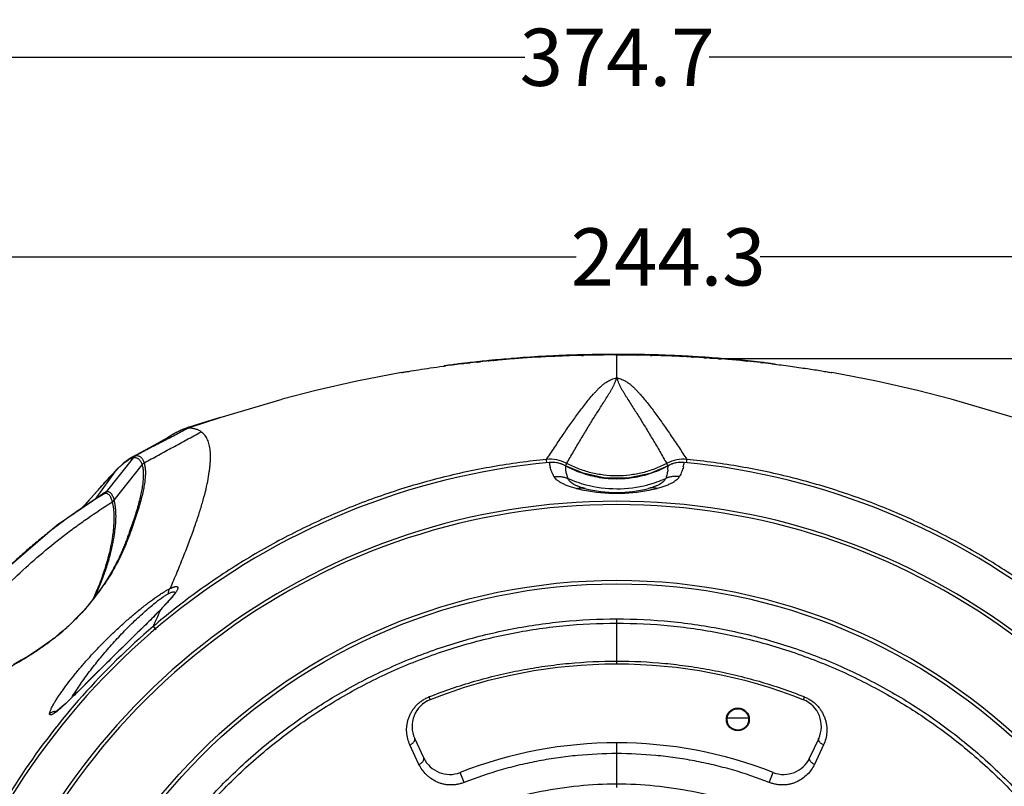
# Model space of a CAD drawing. Units: inches. Extents: x -251 to 957, y -88 to 1360.
# Drawn here: x -91 to 47, y 1250 to 1358 of the extents above; entities that cross this region are included whole.
import ezdxf

# ---------------------------------------------------------------- set-up
doc = ezdxf.new("R2010")
doc.units = ezdxf.units.IN
doc.header["$LTSCALE"] = 0.64311
doc.header["$MEASUREMENT"] = 0
doc.header["$PDMODE"] = 3
doc.header["$PDSIZE"] = 0.3125
doc.layers.get('0').update_dxf_attribs({"linetype": 'CONTINUOUS'})
doc.layers.get('Defpoints').update_dxf_attribs({"linetype": 'CONTINUOUS'})
doc.layers.add('02___PRT_ALL_AXES', color=7, linetype='CONTINUOUS')
doc.layers.add('06___PRT_ALL_SURFS', color=7, linetype='CONTINUOUS')
doc.styles.get("Standard").update_dxf_attribs({"font": 'txt', "width": 0.8})
doc.dimstyles.get("Standard").update_dxf_attribs({"dimtxt": 0.12, "dimasz": 0.135, "dimexe": 0.18, "dimexo": 0.0625, "dimgap": 0.09, "dimtad": 0, "dimtih": 1, "dimtoh": 1, "dimdsep": 46, "dimtxsty": 'Standard', "dimcen": 0.09, "dimadec": 0, "dimazin": 0, "dimtol": 1, "dimtp": 0.01, "dimtm": 0.01, "dimtfac": 1, "dimtofl": 0, "dimtmove": 0, "dimatfit": 3, "dimfxl": 1, "dimtolj": 1, "dimarcsym": 0})

# ---------------------------------------------------------------- blocks, each defined once
blk = doc.blocks.new('*D0')
at = {"color": 0, "lineweight": -2, "transparency": 16777216}
for p, q in [((-130.37, 1234.57), (-130.37, 1324.65)), ((-120.37, 1324.44), (-12.89, 1324.44)), ((103.97, 1324.44), (12.89, 1324.44)), ((113.97, 1235.49), (113.97, 1324.65))]:
    blk.add_line(p, q, dxfattribs=at)
at = {"color": 0, "transparency": 16777216}
for points in [[(-120.37, 1326.11), (-120.37, 1322.78), (-130.37, 1324.44)], [(103.97, 1326.11), (103.97, 1322.78), (113.97, 1324.44)]]:
    blk.add_solid(points, dxfattribs=at)
at = {"layer": 'Defpoints', "color": 0, "transparency": 16777216}
for p in [(113.97, 1324.44), (-130.37, 1234.5), (113.97, 1235.42)]:
    blk.add_point(p, dxfattribs=at)
at = {"color": 0, "transparency": 16777216, "insert": (0, 1324.44), "char_height": 8, "attachment_point": 5}
blk.add_mtext('\\A1;244.3', dxfattribs=at)
blk = doc.blocks.new('*D1')
at = {"color": 0, "lineweight": -2, "transparency": 16777216}
for p, q in [((-194.5, 1080.99), (-194.5, 1352.56)), ((-184.5, 1352.35), (-20.04, 1352.35)), ((170.2, 1352.35), (5.74, 1352.35)), ((180.2, 1079.86), (180.2, 1352.56))]:
    blk.add_line(p, q, dxfattribs=at)
at = {"color": 0, "transparency": 16777216}
for points in [[(-184.5, 1354.02), (-184.5, 1350.69), (-194.5, 1352.35)], [(170.2, 1354.02), (170.2, 1350.69), (180.2, 1352.35)]]:
    blk.add_solid(points, dxfattribs=at)
at = {"layer": 'Defpoints', "color": 0, "transparency": 16777216}
for p in [(180.2, 1352.35), (-194.5, 1080.92), (180.2, 1079.79)]:
    blk.add_point(p, dxfattribs=at)
at = {"color": 0, "transparency": 16777216, "insert": (-7.15, 1352.35), "char_height": 8, "attachment_point": 5}
blk.add_mtext('\\A1;374.7', dxfattribs=at)
blk = doc.blocks.new('*D2')
at = {"color": 0, "lineweight": -2, "transparency": 16777216}
for p, q in [((6.97, 1310.22), (210.07, 1310.22)), ((209.86, 1300.22), (209.86, 1200.3)), ((209.86, 1092.19), (209.86, 1192.12)), ((-6.22, 1082.19), (210.07, 1082.19))]:
    blk.add_line(p, q, dxfattribs=at)
at = {"color": 0, "transparency": 16777216}
for points in [[(208.19, 1300.22), (211.53, 1300.22), (209.86, 1310.22)], [(208.19, 1092.19), (211.53, 1092.19), (209.86, 1082.19)]]:
    blk.add_solid(points, dxfattribs=at)
at = {"layer": 'Defpoints', "color": 0, "transparency": 16777216}
for p in [(6.89, 1310.22), (-6.3, 1082.19), (209.86, 1082.19)]:
    blk.add_point(p, dxfattribs=at)
at = {"color": 0, "transparency": 16777216, "insert": (209.86, 1196.21), "char_height": 8, "attachment_point": 5}
blk.add_mtext('\\A1;228.0', dxfattribs=at)

msp = doc.modelspace()

# ---------------------------------------------------------------- linework, layer by layer
at = {"color": 7, "linetype": 'Continuous'}
for p, q in [((-12.11, 1310.67), (-12.01, 1310.67)), ((-11.86, 1310.75), (-12.01, 1310.75)), ((-12.01, 1310.67), (-11.87, 1310.67)), ((-7.8, 1310.81), (-8.1, 1310.81)), ((-7.5, 1310.81), (-7.8, 1310.81)), ((-7.2, 1310.81), (-7.5, 1310.81)), ((-7.35, 1310.73), (-7.2, 1310.73)), ((-7.2, 1310.81), (-7.2, 1310.81)), ((-7.2, 1310.81), (-7.2, 1310.81)), ((-7.2, 1307.57), (-7.2, 1310.73)), ((-6.66, 1310.73), (-6.39, 1310.72)), ((-4.23, 1310.7), (-4.19, 1310.7)), ((-2.48, 1310.67), (-2.29, 1310.67)), ((1.89, 1310.52), (1.94, 1310.52)), ((3.18, 1310.46), (3.43, 1310.44)), ((3.44, 1310.51), (3.19, 1310.53)), ((3.43, 1310.44), (3.47, 1310.44)), ((3.47, 1310.44), (3.54, 1310.44)), ((5.12, 1310.41), (4.99, 1310.42)), ((4.99, 1310.35), (5.04, 1310.35)), ((5.04, 1310.35), (5.12, 1310.35)), ((5.12, 1310.34), (5.12, 1310.41)), ((5.29, 1310.39), (5.12, 1310.4)), ((5.12, 1310.35), (5.17, 1310.34)), ((5.17, 1310.34), (5.29, 1310.33)), ((5.29, 1310.33), (5.29, 1310.39)), ((5.29, 1310.33), (5.34, 1310.33)), ((5.87, 1310.3), (6.02, 1310.29)), ((6.13, 1310.33), (5.88, 1310.35)), ((6.02, 1310.29), (6.13, 1310.28)), ((6.13, 1310.28), (6.19, 1310.27)), ((6.19, 1310.27), (6.4, 1310.26)), ((-31.49, 1309.16), (-31.37, 1309.18)), ((-31.37, 1309.18), (-31.29, 1309.19)), ((-31.17, 1309.23), (-31.36, 1309.2)), ((-31.29, 1309.19), (-31.17, 1309.21)), ((-31.17, 1309.21), (-31.1, 1309.21)), ((-28.68, 1309.52), (-28.58, 1309.53)), ((-28.23, 1309.57), (-28.13, 1309.58)), ((-28.13, 1309.58), (-27.83, 1309.61)), ((-27.83, 1309.61), (-27.71, 1309.63)), ((-26.67, 1309.77), (-26.78, 1309.76)), ((-26.77, 1309.73), (-26.69, 1309.74)), ((-26.69, 1309.74), (-26.5, 1309.76)), ((-26.5, 1309.76), (-26.42, 1309.77)), ((-26.42, 1309.77), (-26.28, 1309.78)), ((-25.1, 1309.94), (-25.39, 1309.91)), ((-25.17, 1309.89), (-25.09, 1309.9)), ((-24.47, 1309.96), (-24.39, 1309.97)), ((-24.39, 1309.97), (-24.24, 1309.98)), ((-24.15, 1310.03), (-24.24, 1310.02)), ((-24.24, 1309.98), (-24.14, 1309.99)), ((-23.86, 1310.06), (-24.15, 1310.03)), ((-24.14, 1309.99), (-24.04, 1310)), ((-21.98, 1310.22), (-22.17, 1310.2)), ((6.4, 1310.26), (6.44, 1310.26)), ((7.03, 1310.21), (7.09, 1310.21)), ((7.09, 1310.21), (7.27, 1310.2)), ((7.27, 1310.2), (7.33, 1310.19)), ((7.33, 1310.19), (7.41, 1310.18)), ((7.41, 1310.18), (7.47, 1310.18)), ((10.71, 1309.9), (10.78, 1309.89)), ((10.78, 1309.89), (11.01, 1309.87)), ((11.01, 1309.87), (11.06, 1309.86)), ((13.21, 1309.67), (12.89, 1309.71)), ((12.9, 1309.67), (12.98, 1309.66)), ((12.98, 1309.66), (13.22, 1309.64)), ((-62.71, 1302), (-54.02, 1304.53)), ((48.31, 1302), (39.62, 1304.53)), ((-66.86, 1300.62), (-62.71, 1302)), ((-62.71, 1302), (-65.14, 1301.23)), ((-65.14, 1301.23), (-67.3, 1300.56)), ((-68.18, 1300.23), (-69.39, 1299.55)), ((-69.38, 1299.55), (-69.38, 1299.55)), ((-67.29, 1300.56), (-68.18, 1300.23)), ((-78.58, 1291.61), (-74.78, 1296.4)), ((-77.51, 1290.43), (-73.62, 1295.38)), ((-76.27, 1295.56), (-77.07, 1294.79)), ((-75.4, 1296.22), (-76.27, 1295.56)), ((-75.09, 1296.4), (-75.4, 1296.22)), ((-75.09, 1296.4), (-75.08, 1296.41)), ((-75.05, 1296.31), (-75.03, 1296.32)), ((-16.97, 1295.65), (-17.01, 1296.12)), ((-16.06, 1295.72), (-16.65, 1295.71)), ((-16.65, 1295.71), (-16.65, 1295.7)), ((-14.98, 1295.51), (-16.06, 1295.72)), ((-14.38, 1295.25), (-14.98, 1295.51)), ((-14.38, 1295.25), (-14.39, 1295.24)), ((-14.37, 1295.24), (-14.28, 1295.41)), ((-14.28, 1295.41), (-14.2, 1295.56)), ((-0.12, 1295.41), (-0.21, 1295.56)), ((-0.03, 1295.24), (-0.12, 1295.41)), ((0.53, 1295.49), (-0.02, 1295.25)), ((-0.02, 1295.25), (-0.02, 1295.24)), ((1.61, 1295.72), (0.53, 1295.49)), ((2.24, 1295.71), (1.61, 1295.72)), ((2.24, 1295.71), (2.24, 1295.7)), ((2.56, 1295.65), (2.59, 1295.95)), ((2.59, 1295.95), (2.61, 1296.12)), ((-80.13, 1290.58), (-77.18, 1294.67)), ((-77.08, 1294.79), (-78.71, 1293.06)), ((-77.18, 1294.67), (-77.17, 1294.68)), ((-77.08, 1294.79), (-77.08, 1294.79)), ((-77.07, 1294.79), (-77.08, 1294.79)), ((-78.71, 1293.06), (-80.71, 1290.79)), ((-79.26, 1291.18), (-79.27, 1291.18)), ((-80.71, 1290.79), (-82.24, 1289.14)), ((-78.88, 1278.78), (-78.89, 1278.78)), ((-70.24, 1275.97), (-70.82, 1275.36)), ((-69.77, 1276.49), (-70.24, 1275.97)), ((-69.4, 1276.93), (-69.77, 1276.49)), ((-71.44, 1274.72), (-72.3, 1273.84)), ((-71.06, 1275.11), (-71.44, 1274.72)), ((-70.97, 1275.18), (-71.06, 1275.11)), ((-70.82, 1275.36), (-71.05, 1275.11)), ((-70.97, 1275.18), (-71.04, 1275.11)), ((-71.01, 1275.09), (-70.97, 1275.17)), ((-7.2, 1267.5), (-7.2, 1273.83)), ((-85.21, 1271.72), (-86.03, 1271.06)), ((-84.62, 1272.22), (-85.21, 1271.72)), ((-71.63, 1272.3), (-72.04, 1272.79)), ((-33.47, 1262.92), (-33.31, 1262.52)), ((19.07, 1262.92), (18.91, 1262.52)), ((8.28, 1260), (11.23, 1260)), ((-34.2, 1254.39), (-35.47, 1257.11)), ((21.06, 1257.11), (19.79, 1254.39)), ((-34.87, 1253.49), (-36.13, 1256.2)), ((-7.2, 1250.24), (-7.2, 1256.5)), ((21.73, 1256.2), (20.46, 1253.49)), ((-28.56, 1250.95), (-29.11, 1252.36)), ((14.15, 1250.95), (14.71, 1252.36))]:
    msp.add_line(p, q, dxfattribs=at)
for points in [[(-37.3, 1308.27), (-43.58, 1307.05), (-49.3, 1305.74), (-54.02, 1304.53)], [(-0.02, 1295.25), (-2.53, 1294.17), (-5.63, 1293.51), (-8.81, 1293.51), (-11.91, 1294.18), (-14.38, 1295.25)], [(-78.88, 1278.78), (-79.31, 1278.15), (-79.81, 1277.45), (-80.37, 1276.71), (-81.02, 1275.89), (-81.79, 1275), (-82.68, 1274.05), (-83.64, 1273.11), (-84.62, 1272.22)], [(-68.98, 1277.53), (-68.98, 1277.55), (-69.01, 1277.49), (-69.15, 1277.27), (-69.4, 1276.93)], [(-72.3, 1273.84), (-73.19, 1272.96), (-74.08, 1272.09), (-74.97, 1271.22), (-75.85, 1270.36), (-76.71, 1269.51), (-77.55, 1268.68), (-78.37, 1267.87), (-79.17, 1267.08), (-79.94, 1266.32), (-81.33, 1264.92)], [(-86.03, 1271.06), (-87.26, 1270.15), (-88.4, 1269.36), (-89.48, 1268.67), (-90.53, 1268.04), (-91.55, 1267.46)], [(-81.33, 1264.92), (-81.96, 1264.3), (-82.53, 1263.73), (-83.07, 1263.2), (-83.57, 1262.72), (-84.03, 1262.27), (-84.46, 1261.87), (-84.85, 1261.52), (-85.2, 1261.22), (-85.5, 1260.98), (-85.73, 1260.81), (-85.77, 1260.79)]]:
    msp.add_lwpolyline(points, dxfattribs=at)
for centre, radius in [((-7.2, 1196.5), 82.73), ((-7.2, 1196.5), 82.23), ((9.75, 1259.77), 1.5)]:
    msp.add_circle(centre, radius, dxfattribs=at)
for centre, radius, start, end in [((-7.82, 1135.53), 175.26, 94.0873, 94.6329), ((-8.36, 1134.96), 175.74, 93.9201, 94.261), ((-7.97, 1129.07), 181.64, 92.2932, 93.9157), ((-7.54, 1131.28), 179.53, 92.7225, 94.0818), ((-7.38, 1128.08), 182.72, 92.465, 92.7243), ((-7.34, 1127.08), 183.73, 92.3237, 92.4651), ((-7.61, 1121.18), 189.54, 92.1688, 92.3058), ((-7.51, 1118.42), 192.31, 91.5974, 92.1683), ((-7.28, 1125.74), 185.07, 91.9682, 92.3233), ((-7.24, 1124.48), 186.33, 91.7327, 91.9682), ((-7.2, 1123.18), 187.63, 91.4676, 91.7326), ((-7.41, 1114.88), 195.85, 91.377, 91.5992), ((-7.26, 1108.07), 202.66, 90.2397, 91.3024), ((-7.16, 1121.75), 189.06, 91.1598, 91.4248), ((-7.12, 1119.07), 191.74, 90.2953, 91.1578), ((-7.2, 1100.76), 209.97, 90.0391, 90.2468), ((-7.02, 1126.55), 184.26, 87.6542, 90.0554), ((-7.2, 1099.83), 210.89, 89.8529, 90.0001), ((-7.19, 1102.36), 208.36, 89.6067, 89.7786), ((-7.17, 1105.17), 205.55, 89.1799, 89.607), ((-7.11, 1109.98), 200.75, 88.6809, 89.1687), ((-6.98, 1115.33), 195.39, 88.1363, 88.6226), ((-6.85, 1119.68), 191.04, 87.6835, 88.1352), ((-6.74, 1134.05), 176.75, 87.4013, 87.6459), ((-6.73, 1122.59), 188.13, 87.5291, 87.6823), ((-6.69, 1135.22), 175.58, 87.2003, 87.4013), ((-6.68, 1123.88), 186.84, 87.3733, 87.529), ((-6.62, 1136.67), 174.13, 86.7722, 87.2008), ((-6.58, 1125.89), 184.82, 86.9715, 87.3573), ((-6.44, 1139.72), 171.07, 86.1703, 86.6902), ((-6.37, 1129.84), 180.87, 86.3992, 86.8572), ((-6.3, 1141.76), 169.03, 85.8683, 86.0683), ((-6.18, 1132.98), 177.72, 86.1143, 86.2859), ((-6.2, 1140.82), 169.97, 83.5511, 85.8396), ((-9.26, 1144.78), 165.87, 96.7228, 97.5631), ((-9.18, 1144.15), 166.51, 96.5696, 96.6905), ((-8.31, 1140.93), 169.84, 96.2416, 96.6621), ((-9.22, 1144.47), 166.19, 96.0599, 96.3884), ((-8.23, 1140.21), 170.57, 95.7733, 96.2064), ((-8.95, 1141.95), 168.72, 95.7724, 95.8932), ((-8.89, 1141.32), 169.36, 95.5171, 95.7724), ((-8.14, 1139.22), 171.56, 95.3852, 95.6737), ((-8.85, 1140.85), 169.83, 95.2797, 95.4897), ((-8.74, 1139.67), 171.01, 94.7427, 95.132), ((-7.99, 1137.64), 173.14, 94.6964, 95.2576), ((-8.54, 1137.3), 173.39, 94.4469, 94.7434), ((-8.44, 1135.97), 174.73, 94.261, 94.4472), ((-6.04, 1134.97), 175.73, 85.7342, 85.9266), ((-5.87, 1137.22), 173.48, 85.2942, 85.5918), ((-5.69, 1139.39), 171.3, 84.507, 85.2943), ((-5.4, 1142.46), 168.21, 83.7552, 84.3832), ((10.56, 1286.69), 23.14, 81.5076, 83.4308), ((-5.17, 1144.57), 166.09, 83.378, 83.6444), ((10.54, 1286.52), 23.31, 80.2279, 81.507), ((-5.1, 1145.17), 165.49, 83.1847, 83.3776), ((-2, 1180.14), 130.41, 82.5273, 82.6828), ((-73.99, 1295.78), 1, 118.3011, 141.5212), ((-7.2, 1196.5), 99.65, 95.4382, 162.1556), ((-7.2, 1196.5), 99.65, 95.4382, 162.1556), ((-72.83, 1294.75), 1, 119.3357, 141.7522), ((-16.54, 1291.17), 4.98, 62.7622, 95.5026), ((-16.27, 1291.75), 3.96, 72.9378, 95.4394), ((-11.04, 1296.54), 5.67, 188.5293, 195.2547), ((-16.28, 1291.72), 4, 61.7237, 72.9389), ((-9.39, 1295.28), 5, 180.4739, 187.2213), ((-16.5, 1291.24), 4.91, 61.926, 62.7426), ((2.1, 1291.24), 4.9, 117.2577, 118.0745), ((2.13, 1291.17), 4.98, 84.4974, 117.2378), ((-5, 1295.28), 4.98, 353.2405, 359.5365), ((1.88, 1291.72), 4, 107.0571, 118.2753), ((1.87, 1291.75), 3.96, 84.5606, 107.0572), ((-3.3, 1296.53), 5.6, 345.1849, 351.5079), ((-7.2, 1196.5), 99.65, 17.8444, 84.5618), ((-7.2, 1196.5), 99.65, 17.8444, 84.5618), ((-31.29, 1249.97), 64.06, 135.7519, 136.9797), ((-76.39, 1294.11), 0.972, 135.5984, 144.3284), ((-76.38, 1294.11), 0.972, 135.6462, 144.3569), ((-9.18, 1295.31), 5.21, 187.2856, 200.7069), ((-7.2, 1308.97), 16.94, 246.1529, 255.1902), ((-7.2, 1308.98), 16.95, 255.1965, 270.0011), ((-7.2, 1308.52), 15.1, 262.1185, 264.0321), ((-7.2, 1308.57), 15.14, 264.0383, 275.8852), ((-7.2, 1308.98), 16.96, 269.9997, 284.7963), ((-7.2, 1308.51), 15.09, 275.891, 277.0979), ((-7.2, 1308.96), 16.94, 284.8034, 293.8476), ((-79.37, 1292.24), 1, 301.6742, 321.5681), ((-7.25, 1314.97), 23.58, 256.2254, 258.8211), ((-7.19, 1315.23), 23.84, 258.817, 259.124), ((-7.2, 1315.24), 23.84, 259.1456, 280.8526), ((-7.2, 1309.5), 18, 255.7162, 284.2839), ((-7.22, 1315.27), 23.89, 280.8752, 281.1523), ((-7.15, 1314.96), 23.56, 281.1475, 283.7764), ((-7.2, 1196.5), 93.78, 17.9856, 162.0144), ((-7.2, 1196.5), 93.31, 17.9856, 162.0144), ((-78.31, 1291.05), 1, 302.6268, 321.757), ((-113.7, 1292.18), 36.7, 337.1637, 338.9622), ((-114.55, 1292.97), 37.89, 336.3446, 338.4902), ((-107.63, 1298.1), 34.68, 324.4713, 325.8432), ((-106.03, 1296.91), 32.69, 318.7638, 324.5416), ((-115.19, 1292.8), 38.31, 334.8741, 337.1632), ((-115.07, 1293.19), 38.46, 334.8503, 336.355), ((-282.26, 1370.41), 231.76, 335.5209, 335.7136), ((-106.98, 1297.8), 33.98, 309.7069, 309.8512), ((-108.02, 1299.04), 35.6, 309.8529, 312.0742), ((-108.57, 1299.7), 36.46, 308.4096, 309.7117), ((-7.2, 1196.5), 71, 68.4227, 111.5773), ((-31.84, 1258.8), 4, 111.5773, 205), ((-31.7, 1258.45), 4.81, 111.5431, 112.1695), ((17.44, 1258.8), 4, 335, 68.4227), ((17.28, 1258.41), 4.85, 67.8056, 68.4244), ((-7.2, 1196.5), 60, 68.5833, 111.4167), ((-30.57, 1256.08), 4, 205, 291.4167), ((16.17, 1256.08), 4, 248.5833, 335)]:
    msp.add_arc(centre, radius, start, end, dxfattribs=at)
for points, start_tangent, end_tangent in [([(-8.11, 1310.72), (-8.1, 1310.81)], (0.010905, 0.999941), (0, 1)), ([(-37.3, 1308.27), (-36.86, 1308.35), (-36.3, 1308.44), (-34.93, 1308.66), (-33.29, 1308.91), (-31.49, 1309.16)], (0.985037, 0.172342), (0.990977, 0.134028)), ([(-28.02, 1309.62), (-29.8, 1309.41), (-30.58, 1309.3), (-31.17, 1309.23)], (-0.993246, -0.116023), (-0.990771, -0.135549)), ([(14.54, 1309.49), (17.12, 1309.16), (19.48, 1308.82), (21.48, 1308.51), (22.28, 1308.37), (22.89, 1308.27)], (0.992934, -0.118666), (0.985037, -0.172345)), ([(-17.01, 1296.12), (-15.92, 1297.77), (-14.84, 1299.39), (-14.3, 1300.18), (-13.76, 1300.95), (-13.22, 1301.71), (-12.68, 1302.46), (-12.14, 1303.18), (-11.59, 1303.89), (-11.04, 1304.57), (-10.48, 1305.23), (-10.19, 1305.55), (-9.9, 1305.86), (-9.6, 1306.17), (-9.27, 1306.46), (-8.92, 1306.76), (-8.72, 1306.9), (-8.49, 1307.04), (-8.22, 1307.18), (-7.92, 1307.31), (-7.58, 1307.44), (-7.2, 1307.57)], (0.549526, 0.835477), (0.951707, 0.307009)), ([(-14.2, 1295.56), (-13.24, 1297.22), (-12.28, 1298.85), (-11.8, 1299.65), (-11.33, 1300.43), (-10.85, 1301.21), (-10.38, 1301.97), (-9.91, 1302.71), (-9.45, 1303.44), (-8.99, 1304.16), (-8.55, 1304.86), (-8.34, 1305.2), (-8.13, 1305.55), (-7.93, 1305.88), (-7.74, 1306.22), (-7.57, 1306.57), (-7.42, 1306.92), (-7.35, 1307.09), (-7.3, 1307.27), (-7.25, 1307.43), (-7.2, 1307.57)], (0.495805, 0.868434), (0.316023, 0.948752)), ([(-7.2, 1307.57), (-7.16, 1307.43), (-7.13, 1307.35), (-7.1, 1307.27), (-7.05, 1307.09), (-6.98, 1306.92), (-6.91, 1306.74), (-6.83, 1306.57), (-6.75, 1306.4), (-6.66, 1306.22), (-6.47, 1305.88), (-6.27, 1305.55), (-6.07, 1305.2), (-5.85, 1304.86), (-5.41, 1304.16), (-4.96, 1303.44), (-4.49, 1302.71), (-4.02, 1301.97), (-3.55, 1301.21), (-3.08, 1300.43), (-2.12, 1298.85), (-1.16, 1297.22), (-0.21, 1295.56)], (0.287707, -0.957719), (0.495823, -0.868424)), ([(-7.2, 1307.57), (-6.82, 1307.44), (-6.48, 1307.31), (-6.18, 1307.18), (-5.91, 1307.04), (-5.69, 1306.9), (-5.48, 1306.76), (-5.13, 1306.46), (-4.81, 1306.17), (-4.5, 1305.86), (-4.21, 1305.55), (-3.92, 1305.23), (-3.36, 1304.57), (-2.81, 1303.89), (-2.26, 1303.18), (-1.72, 1302.46), (-1.18, 1301.71), (-0.64, 1300.95), (-0.1, 1300.18), (0.43, 1299.39), (1.52, 1297.77), (2.61, 1296.12)], (0.951992, -0.306122), (0.5495, -0.835494)), ([(-66.86, 1300.62), (-66.95, 1300.63), (-67.06, 1300.62), (-67.17, 1300.6), (-67.29, 1300.56)], (-0.990164, 0.139909), (-0.95629, -0.292421)), ([(-67.5, 1300.33), (-69.23, 1299.39), (-70.11, 1298.94), (-70.98, 1298.49), (-71.86, 1298.04), (-72.73, 1297.59), (-73.6, 1297.13), (-74.47, 1296.66)], (-0.87227, -0.489025), (-0.880467, -0.474107)), ([(-73.32, 1295.63), (-71.34, 1296.73), (-70.34, 1297.27), (-69.34, 1297.81), (-68.34, 1298.35), (-67.35, 1298.89), (-65.37, 1300)], (0.871165, 0.490991), (0.865773, 0.500437)), ([(-69.68, 1278.09), (-68.7, 1280.39), (-67.82, 1282.57), (-67.02, 1284.62), (-66.31, 1286.56), (-65.7, 1288.37), (-65.18, 1290.06), (-64.76, 1291.62), (-64.44, 1293.06), (-64.21, 1294.37), (-64.13, 1294.98), (-64.08, 1295.56), (-64.05, 1296.1), (-64.04, 1296.62), (-64.06, 1297.1), (-64.11, 1297.55), (-64.18, 1297.97), (-64.27, 1298.35), (-64.39, 1298.71), (-64.54, 1299.03), (-64.71, 1299.32), (-64.9, 1299.58), (-65.12, 1299.81), (-65.37, 1300)], (0.398377, 0.917222), (-0.821359, 0.570411)), ([(-68.37, 1300.1), (-68.87, 1299.87), (-69.39, 1299.55)], (-0.924142, -0.382048), (-0.831361, -0.555733)), ([(-67.67, 1300.31), (-67.84, 1300.28), (-68.01, 1300.23), (-68.37, 1300.1)], (-0.988373, -0.152047), (-0.924142, -0.382048)), ([(-67.5, 1300.33), (-67.55, 1300.33), (-67.67, 1300.31)], (-0.998853, -0.047879), (-0.988373, -0.152047)), ([(-67.3, 1300.43), (-67.39, 1300.38), (-67.5, 1300.33)], (-0.916496, -0.400044), (-0.895953, -0.444148)), ([(-67.1, 1300.5), (-67.14, 1300.48), (-67.19, 1300.47), (-67.23, 1300.45), (-67.3, 1300.43)], (-0.954561, -0.298015), (-0.916496, -0.400044)), ([(-66.86, 1300.62), (-66.98, 1300.57), (-67.02, 1300.55), (-67.04, 1300.54), (-67.07, 1300.52), (-67.1, 1300.5)], (-0.927555, -0.373686), (-0.788653, -0.614839)), ([(-65.37, 1300), (-65.73, 1300.21), (-66.14, 1300.36), (-66.6, 1300.46), (-67.1, 1300.5)], (-0.822356, 0.568973), (-0.999785, 0.020738)), ([(-75.08, 1296.41), (-75.01, 1296.45), (-74.83, 1296.53)], (0.875516, 0.48319), (0.912289, 0.409547)), ([(-74.83, 1296.53), (-74.65, 1296.61), (-74.47, 1296.66)], (0.912289, 0.409547), (0.972147, 0.234372)), ([(-74.47, 1296.66), (-74.26, 1296.65), (-74.07, 1296.6), (-73.91, 1296.52), (-73.75, 1296.41), (-73.62, 1296.26), (-73.5, 1296.09), (-73.4, 1295.87), (-73.32, 1295.63)], (0.999975, 0.007133), (0.26579, -0.964031)), ([(-73.32, 1295.63), (-73.21, 1295.1), (-73.16, 1294.51), (-73.17, 1293.86), (-73.23, 1293.14), (-73.35, 1292.35), (-73.52, 1291.51), (-73.74, 1290.6), (-74.02, 1289.62), (-74.17, 1289.11), (-74.34, 1288.58), (-74.71, 1287.47), (-74.91, 1286.9), (-75.12, 1286.3), (-75.34, 1285.7), (-75.58, 1285.07), (-75.83, 1284.42), (-76.11, 1283.75), (-76.42, 1283.05), (-76.78, 1282.29), (-77.2, 1281.49), (-77.68, 1280.62), (-78.25, 1279.68), (-78.93, 1278.63)], (0.266395, -0.963864), (-0.561391, -0.827551)), ([(-73.62, 1295.38), (-73.5, 1294.85), (-73.45, 1294.27), (-73.45, 1293.63), (-73.51, 1292.92), (-73.62, 1292.14), (-73.78, 1291.31), (-73.99, 1290.41), (-74.25, 1289.45), (-74.56, 1288.42), (-74.92, 1287.33), (-75.12, 1286.77), (-75.32, 1286.18), (-75.54, 1285.59), (-75.76, 1284.97), (-76, 1284.34), (-76.27, 1283.69), (-76.56, 1283.01), (-76.89, 1282.28), (-77.28, 1281.51), (-77.73, 1280.67), (-78.26, 1279.77), (-78.88, 1278.78)], (0.279002, -0.96029), (-0.548981, -0.835835)), ([(-77.17, 1294.68), (-77.02, 1294.83), (-76.61, 1295.23)], (0.698484, 0.715626), (0.738106, 0.674685)), ([(-76.61, 1295.23), (-76.47, 1295.35), (-76.07, 1295.69)], (0.738106, 0.674685), (0.787359, 0.616495)), ([(-76.07, 1295.69), (-75.79, 1295.89), (-75.53, 1296.07), (-75.28, 1296.21), (-75.05, 1296.31)], (0.787359, 0.616495), (0.925123, 0.379667)), ([(-75.03, 1296.32), (-74.97, 1296.35), (-74.78, 1296.4)], (0.927935, 0.372743), (0.970769, 0.240018)), ([(-74.78, 1296.4), (-74.57, 1296.39), (-74.38, 1296.35), (-74.21, 1296.27), (-74.06, 1296.16), (-73.93, 1296.01), (-73.81, 1295.83), (-73.71, 1295.62), (-73.63, 1295.37)], (0.99994, 0.010978), (0.271705, -0.962381)), ([(-17.01, 1296.12), (-24.53, 1295.1), (-31.96, 1293.51), (-39.24, 1291.36), (-42.81, 1290.08), (-46.33, 1288.66), (-53.2, 1285.43), (-59.81, 1281.69), (-66.11, 1277.46), (-72.07, 1272.76)], (-0.995205, -0.09781), (-0.761272, -0.648432)), ([(-14.39, 1295.24), (-13.17, 1294.65), (-11.91, 1294.18), (-10.6, 1293.81), (-9.27, 1293.57)], (0.8799, -0.475159), (0.990554, -0.137122)), ([(-0.21, 1295.56), (-1.86, 1294.81), (-3.6, 1294.26), (-4.49, 1294.07), (-5.39, 1293.93), (-7.2, 1293.81), (-9.02, 1293.93), (-9.92, 1294.07), (-10.81, 1294.26), (-12.54, 1294.81), (-14.2, 1295.56)], (-0.882578, -0.470166), (-0.882589, 0.470146)), ([(-5.33, 1293.54), (-3.95, 1293.78), (-2.6, 1294.14), (-1.28, 1294.63), (-0.02, 1295.24)], (0.992337, 0.123563), (0.879899, 0.47516)), ([(57.67, 1272.76), (51.71, 1277.46), (45.41, 1281.69), (38.8, 1285.43), (31.93, 1288.66), (28.41, 1290.08), (24.83, 1291.36), (17.55, 1293.51), (10.13, 1295.1), (2.61, 1296.12)], (-0.761273, 0.648431), (-0.995205, 0.09781)), ([(-15.98, 1293.74), (-16.29, 1294.41), (-16.51, 1295.05)], (-0.472142, 0.881522), (-0.262773, 0.964858)), ([(-15.98, 1293.74), (-15.49, 1293.76), (-15, 1293.73), (-14.52, 1293.63), (-14.05, 1293.47)], (0.994329, 0.106348), (0.926124, -0.377218)), ([(-12.86, 1292.07), (-13.52, 1292.25), (-14.1, 1292.45), (-14.59, 1292.65), (-15, 1292.86), (-15.34, 1293.07), (-15.49, 1293.18), (-15.62, 1293.29), (-15.83, 1293.52), (-15.98, 1293.74)], (-0.971302, 0.237848), (-0.472135, 0.881526)), ([(1.58, 1293.74), (1.43, 1293.52), (1.22, 1293.29), (0.94, 1293.07), (0.6, 1292.86), (0.19, 1292.65), (-0.31, 1292.45), (-0.88, 1292.25), (-1.54, 1292.07)], (-0.47172, -0.881749), (-0.971298, -0.237864)), ([(-0.05, 1294.69), (-0.16, 1294.09), (-0.35, 1293.47)], (-0.117432, -0.993081), (-0.352335, -0.935874)), ([(1.58, 1293.74), (1.09, 1293.76), (0.6, 1293.73), (0.11, 1293.63), (-0.35, 1293.47)], (-0.994328, 0.106361), (-0.926131, -0.377202)), ([(2.12, 1295.09), (1.9, 1294.43), (1.58, 1293.74)], (-0.25489, -0.96697), (-0.472173, -0.881506)), ([(-80.04, 1291.55), (-79.53, 1292.14), (-79.04, 1292.68), (-78.12, 1293.68)], (0.65811, 0.752922), (0.682416, 0.730964)), ([(-11.64, 1292.06), (-12.18, 1292.21), (-12.63, 1292.37), (-13.01, 1292.54), (-13.18, 1292.63), (-13.33, 1292.72), (-13.59, 1292.9), (-13.79, 1293.08), (-13.95, 1293.28), (-14.05, 1293.47)], (-0.969092, 0.2467), (-0.390851, 0.920454)), ([(-0.35, 1293.47), (-0.46, 1293.28), (-0.61, 1293.08), (-0.82, 1292.9), (-1.08, 1292.72), (-1.39, 1292.54), (-1.77, 1292.37), (-2.23, 1292.21), (-2.76, 1292.06)], (-0.390753, -0.920496), (-0.969096, -0.246686)), ([(-78.84, 1291.38), (-80.67, 1290.23), (-82.47, 1289.03), (-84.24, 1287.78), (-85.98, 1286.48), (-87.69, 1285.14), (-89.36, 1283.74), (-90.98, 1282.3), (-92.57, 1280.82), (-95.61, 1277.7), (-98.47, 1274.41), (-103.56, 1267.36)], (-0.851232, -0.524789), (-0.537342, -0.843365)), ([(-81.37, 1290.01), (-81.02, 1290.41), (-80.86, 1290.61), (-80.69, 1290.8), (-80.52, 1291), (-80.36, 1291.19), (-80.04, 1291.55)], (0.653031, 0.757331), (0.65811, 0.752922)), ([(-79.32, 1291.19), (-79.38, 1291.14), (-79.57, 1290.98)], (-0.786898, -0.617084), (-0.748623, -0.662996)), ([(-78.58, 1291.61), (-78.74, 1291.55), (-78.92, 1291.46), (-79.12, 1291.34), (-79.32, 1291.19)], (-0.957331, -0.288995), (-0.786898, -0.617084)), ([(-78.84, 1291.38), (-79.04, 1291.3), (-79.26, 1291.18)], (-0.956148, -0.292883), (-0.847143, -0.531365)), ([(-77.77, 1290.21), (-77.85, 1290.49), (-77.9, 1290.61), (-77.95, 1290.73), (-78.06, 1290.94), (-78.18, 1291.11), (-78.32, 1291.23), (-78.47, 1291.32), (-78.65, 1291.37), (-78.84, 1291.38)], (-0.249179, 0.968458), (-0.99894, -0.046042)), ([(-77.51, 1290.44), (-77.59, 1290.71), (-77.69, 1290.95), (-77.8, 1291.16), (-77.92, 1291.33), (-78.06, 1291.46), (-78.22, 1291.55), (-78.39, 1291.6), (-78.58, 1291.61)], (-0.247654, 0.968849), (-0.999104, -0.042315)), ([(-12.86, 1292.07), (-12.55, 1292.12), (-12.24, 1292.14), (-11.94, 1292.11), (-11.64, 1292.06)], (0.977495, 0.210957), (0.969079, -0.24675)), ([(-1.54, 1292.07), (-1.85, 1292.12), (-2.16, 1292.14), (-2.46, 1292.11), (-2.76, 1292.06)], (-0.977479, 0.211035), (-0.96908, -0.246748)), ([(-101.98, 1267.15), (-99.51, 1270.57), (-96.87, 1273.84), (-94.05, 1276.97), (-91.06, 1279.93), (-87.93, 1282.74), (-84.66, 1285.39), (-82.98, 1286.65), (-81.27, 1287.87), (-77.77, 1290.21)], (0.564223, 0.825622), (0.843561, 0.537034)), ([(-82.01, 1289.3), (-81.66, 1289.68), (-81.37, 1290.01)], (0.686668, 0.726971), (0.653031, 0.757331)), ([(-79.45, 1279), (-78.76, 1280.99), (-78.25, 1282.76), (-77.89, 1284.34), (-77.66, 1285.78), (-77.59, 1286.44), (-77.54, 1287.07), (-77.52, 1287.67), (-77.52, 1288.24), (-77.54, 1288.78), (-77.59, 1289.28), (-77.67, 1289.76), (-77.77, 1290.21)], (0.358846, 0.933397), (-0.248763, 0.968564)), ([(-79.3, 1279.08), (-78.57, 1281.11), (-78.04, 1282.91), (-77.67, 1284.52), (-77.43, 1285.97), (-77.35, 1286.64), (-77.3, 1287.27), (-77.27, 1288.45), (-77.3, 1288.99), (-77.35, 1289.5), (-77.42, 1289.98), (-77.51, 1290.43)], (0.366448, 0.930439), (-0.244163, 0.969734)), ([(-85.97, 1261.96), (-85.7, 1262.41), (-85.39, 1262.89), (-85.05, 1263.4), (-84.68, 1263.92), (-83.87, 1265.02), (-82.96, 1266.16), (-81.99, 1267.32), (-80.95, 1268.49), (-79.86, 1269.66), (-78.72, 1270.82), (-77.54, 1271.97), (-76.33, 1273.09), (-75.12, 1274.16), (-73.9, 1275.17), (-72.71, 1276.1), (-71.58, 1276.92), (-71.05, 1277.28), (-70.55, 1277.6), (-70.09, 1277.87), (-69.68, 1278.09)], (0.498987, 0.866609), (0.894139, 0.44779)), ([(-71.77, 1276.09), (-71.27, 1276.48), (-70.79, 1276.82), (-70.35, 1277.11), (-69.96, 1277.35)], (0.78512, 0.619344), (0.872595, 0.488444)), ([(-69.7, 1278.08), (-69.82, 1277.94), (-69.91, 1277.76), (-69.96, 1277.56), (-69.96, 1277.35)], (-0.726476, -0.687192), (0.074569, -0.997216)), ([(-69.96, 1277.35), (-69.77, 1277.44), (-69.6, 1277.51), (-69.45, 1277.57), (-69.32, 1277.6), (-69.21, 1277.61), (-69.16, 1277.61), (-69.12, 1277.6), (-69.09, 1277.59), (-69.06, 1277.57), (-69.03, 1277.54), (-69.02, 1277.52)], (0.888584, 0.458714), (0.424313, -0.905516)), ([(-69.68, 1278.09), (-69.43, 1278.2), (-69.21, 1278.28), (-69.02, 1278.33), (-68.94, 1278.35), (-68.87, 1278.36), (-68.81, 1278.36), (-68.75, 1278.35), (-68.71, 1278.33), (-68.67, 1278.31), (-68.64, 1278.28), (-68.62, 1278.25), (-68.61, 1278.21), (-68.61, 1278.16)], (0.906953, 0.421233), (-0.035772, -0.99936)), ([(-68.61, 1278.16), (-68.62, 1278.07), (-68.65, 1277.97), (-68.7, 1277.86), (-68.77, 1277.73), (-68.86, 1277.59), (-68.97, 1277.43), (-69.23, 1277.09)], (-0.03493, -0.99939), (-0.624595, -0.780949)), ([(-69.02, 1277.52), (-69.01, 1277.51), (-69, 1277.48)], (0.424313, -0.905516), (0.211636, -0.977349)), ([(-83.46, 1262.83), (-82.95, 1263.64), (-82.39, 1264.49), (-81.79, 1265.35), (-81.14, 1266.23), (-79.76, 1268), (-78.27, 1269.77), (-76.68, 1271.51), (-75.04, 1273.18), (-74.2, 1273.98), (-73.37, 1274.74), (-72.56, 1275.44), (-71.77, 1276.09)], (0.518945, 0.854808), (0.78512, 0.619344)), ([(-69.96, 1276.24), (-70.44, 1275.73), (-70.97, 1275.17)], (-0.673784, -0.738928), (-0.697977, -0.71612)), ([(-69.23, 1277.09), (-69.56, 1276.69), (-69.96, 1276.24)], (-0.624595, -0.780949), (-0.673784, -0.738928)), ([(-71.04, 1275.11), (-71.83, 1274.3), (-72.67, 1273.46), (-73.56, 1272.58), (-74.48, 1271.68), (-76.37, 1269.83), (-77.33, 1268.89), (-78.29, 1267.94), (-79.24, 1267), (-80.18, 1266.06), (-81.1, 1265.14), (-82, 1264.24), (-82.87, 1263.38), (-83.71, 1262.57), (-84.1, 1262.19), (-84.48, 1261.83), (-84.84, 1261.5), (-85.18, 1261.2)], (-0.694755, -0.719246), (-0.758771, -0.651357)), ([(-81.45, 1275.36), (-82.02, 1274.73), (-82.68, 1274.04), (-83.4, 1273.32), (-84.16, 1272.61)], (-0.658598, -0.752495), (-0.741834, -0.670584)), ([(-84.52, 1196.5), (-84.15, 1204.08), (-83.03, 1211.59), (-82.2, 1215.29), (-81.19, 1218.95), (-80, 1222.55), (-78.64, 1226.09), (-77.1, 1229.56), (-75.39, 1232.95), (-73.52, 1236.25), (-71.49, 1239.46), (-66.97, 1245.56), (-64.49, 1248.43), (-61.88, 1251.18), (-59.13, 1253.8), (-56.25, 1256.28), (-50.16, 1260.8), (-46.95, 1262.83), (-43.65, 1264.7), (-40.26, 1266.41), (-36.79, 1267.95), (-33.25, 1269.31), (-29.65, 1270.5), (-25.99, 1271.51), (-22.29, 1272.34), (-14.78, 1273.46), (-7.2, 1273.83)], (0.000018, 1), (1, 0.000012)), ([(-83.94, 1196.5), (-83.57, 1204.02), (-82.46, 1211.47), (-81.64, 1215.14), (-80.63, 1218.77), (-79.45, 1222.35), (-78.1, 1225.87), (-76.57, 1229.31), (-74.88, 1232.67), (-73.02, 1235.95), (-71, 1239.13), (-66.52, 1245.18), (-64.06, 1248.03), (-61.46, 1250.76), (-58.73, 1253.36), (-55.88, 1255.81), (-49.83, 1260.3), (-46.65, 1262.31), (-43.37, 1264.17), (-40.01, 1265.87), (-36.57, 1267.39), (-33.05, 1268.75), (-29.48, 1269.93), (-25.85, 1270.93), (-22.17, 1271.75), (-14.72, 1272.86), (-7.2, 1273.23)], (0.000016, 1), (1, 0.000011)), ([(-72.07, 1272.76), (-71.7, 1273.58), (-71.33, 1274.38)], (0.420329, 0.907372), (0.414624, 0.909993)), ([(-7.2, 1273.83), (0.38, 1273.46), (7.88, 1272.34), (11.59, 1271.51), (15.24, 1270.5), (18.85, 1269.31), (22.39, 1267.95), (25.86, 1266.41), (29.25, 1264.7), (32.55, 1262.83), (35.76, 1260.8), (41.85, 1256.28), (44.73, 1253.8), (47.47, 1251.18), (50.09, 1248.43), (52.57, 1245.56), (57.09, 1239.46), (59.12, 1236.25), (60.99, 1232.95), (62.7, 1229.56), (64.24, 1226.09), (65.6, 1222.55), (66.79, 1218.95), (67.8, 1215.29), (68.63, 1211.59), (69.75, 1204.08), (70.12, 1196.5)], (1, -0.000018), (0.000012, -1)), ([(-7.2, 1273.23), (0.32, 1272.86), (7.77, 1271.75), (11.44, 1270.93), (15.07, 1269.93), (18.65, 1268.75), (22.16, 1267.39), (25.61, 1265.87), (28.97, 1264.17), (32.25, 1262.31), (35.43, 1260.3), (41.48, 1255.81), (44.33, 1253.36), (47.06, 1250.76), (49.66, 1248.03), (52.12, 1245.18), (56.6, 1239.13), (58.62, 1235.95), (60.47, 1232.67), (62.17, 1229.31), (63.7, 1225.87), (65.05, 1222.35), (66.23, 1218.77), (67.23, 1215.14), (68.06, 1211.47), (69.17, 1204.02), (69.54, 1196.5)], (1, -0.000016), (0.000011, -1)), ([(-72.07, 1272.76), (-81.97, 1263.06), (-90.44, 1252.09), (-97.34, 1240.08), (-102.52, 1227.22)], (-0.760843, -0.648935), (-0.307562, -0.951528)), ([(-85.27, 1271.65), (-85.25, 1271.67), (-85.21, 1271.72)], (0.545704, 0.837978), (0.771697, 0.63599)), ([(-85.91, 1271.13), (-86.73, 1270.5), (-87.48, 1269.96), (-88.81, 1269.05), (-89.41, 1268.67), (-89.99, 1268.31), (-91.06, 1267.67), (-92.06, 1267.1), (-93.01, 1266.59), (-93.91, 1266.12), (-94.77, 1265.67)], (-0.783744, -0.621084), (-0.89056, -0.454866)), ([(-33.47, 1262.92), (-27.11, 1265.1), (-23.86, 1265.96), (-20.57, 1266.66), (-17.25, 1267.21), (-13.92, 1267.61), (-7.2, 1267.93)], (0.929965, 0.367648), (1, 0.000018)), ([(-7.2, 1267.93), (-0.49, 1267.61), (2.85, 1267.21), (6.17, 1266.66), (9.45, 1265.96), (12.71, 1265.1), (19.07, 1262.92)], (1, -0.000018), (0.929963, -0.367652)), ([(-36.13, 1256.2), (-36.44, 1257.07), (-36.59, 1257.99), (-36.6, 1258.47), (-36.56, 1258.94), (-36.47, 1259.42), (-36.34, 1259.9), (-36.16, 1260.36), (-35.92, 1260.82), (-35.64, 1261.25), (-35.3, 1261.66), (-34.92, 1262.04), (-34.49, 1262.37), (-34.02, 1262.66), (-33.52, 1262.9)], (-0.422652, 0.906292), (0.926073, 0.377343)), ([(19.11, 1262.9), (19.61, 1262.66), (20.08, 1262.37), (20.51, 1262.04), (20.9, 1261.66), (21.23, 1261.25), (21.52, 1260.82), (21.75, 1260.36), (21.94, 1259.9), (22.07, 1259.42), (22.16, 1258.94), (22.19, 1258.47), (22.19, 1257.99), (22.04, 1257.07), (21.73, 1256.2)], (0.925909, -0.377747), (-0.422697, -0.906271)), ([(-86.56, 1260.56), (-86.56, 1260.61), (-86.55, 1260.66), (-86.52, 1260.79), (-86.47, 1260.94), (-86.4, 1261.11), (-86.32, 1261.3), (-86.22, 1261.51), (-85.97, 1261.96)], (-0.029608, 0.999562), (0.498987, 0.866609)), ([(-85.18, 1261.2), (-85.48, 1260.96), (-85.75, 1260.75), (-85.98, 1260.58), (-86.09, 1260.52), (-86.18, 1260.47), (-86.27, 1260.43), (-86.34, 1260.41), (-86.41, 1260.4), (-86.46, 1260.4), (-86.5, 1260.42), (-86.53, 1260.45), (-86.55, 1260.5), (-86.56, 1260.56)], (-0.758771, -0.651357), (-0.027731, 0.999615)), ([(-86.56, 1260.56), (-86.37, 1260.73), (-86.14, 1260.84), (-86.02, 1260.88), (-85.89, 1260.9), (-85.76, 1260.91), (-85.63, 1260.89)], (0.652293, 0.757967), (0.98795, -0.154772)), ([(-36.13, 1256.2), (-35.96, 1256.29), (-35.81, 1256.4), (-35.67, 1256.52), (-35.57, 1256.64), (-35.52, 1256.71), (-35.49, 1256.77), (-35.45, 1256.89), (-35.44, 1257.01), (-35.45, 1257.06), (-35.47, 1257.11)], (0.90394, 0.427658), (-0.422616, 0.906309)), ([(21.73, 1256.2), (21.56, 1256.29), (21.4, 1256.4), (21.27, 1256.52), (21.16, 1256.64), (21.12, 1256.71), (21.09, 1256.77), (21.04, 1256.89), (21.04, 1257.01), (21.05, 1257.06), (21.06, 1257.11)], (-0.903928, 0.427684), (0.422618, 0.906308)), ([(-34.87, 1253.49), (-34.7, 1253.58), (-34.54, 1253.69), (-34.41, 1253.8), (-34.3, 1253.93), (-34.26, 1253.99), (-34.22, 1254.05), (-34.18, 1254.17), (-34.17, 1254.29), (-34.18, 1254.34), (-34.2, 1254.39)], (0.903964, 0.42761), (-0.422618, 0.906308)), ([(-7.2, 1254.99), (-12.66, 1254.73), (-15.37, 1254.42), (-18.07, 1253.97), (-20.74, 1253.4), (-23.38, 1252.71), (-28.56, 1250.95)], (-1, -0.000019), (-0.930916, -0.365233)), ([(14.15, 1250.95), (8.98, 1252.71), (6.34, 1253.4), (3.67, 1253.97), (0.97, 1254.42), (-1.74, 1254.73), (-7.2, 1254.99)], (-0.930914, 0.365238), (-1, 0.000019)), ([(20.46, 1253.49), (20.29, 1253.58), (20.14, 1253.69), (20, 1253.8), (19.9, 1253.93), (19.85, 1253.99), (19.82, 1254.05), (19.78, 1254.17), (19.77, 1254.29), (19.78, 1254.34), (19.79, 1254.39)], (-0.903977, 0.427581), (0.422616, 0.906309)), ([(-28.56, 1250.95), (-29.04, 1250.79), (-29.54, 1250.68), (-30.04, 1250.62), (-30.54, 1250.61), (-31.03, 1250.65), (-31.5, 1250.74), (-31.96, 1250.87), (-32.4, 1251.05), (-33.19, 1251.5), (-33.55, 1251.77), (-33.87, 1252.07), (-34.44, 1252.74), (-34.87, 1253.49)], (-0.930894, -0.36529), (-0.42261, 0.906312)), ([(20.46, 1253.49), (20.03, 1252.74), (19.47, 1252.07), (18.79, 1251.5), (17.99, 1251.05), (17.56, 1250.87), (17.1, 1250.74), (16.62, 1250.65), (16.14, 1250.61), (15.64, 1250.62), (15.14, 1250.68), (14.64, 1250.79), (14.15, 1250.95)], (-0.422667, -0.906285), (-0.930799, 0.36553)), ([(-7.2, 1250.73), (-12.52, 1250.46), (-17.78, 1249.68), (-22.94, 1248.39), (-25.47, 1247.56), (-27.95, 1246.6), (-30.39, 1245.52), (-32.77, 1244.32), (-37.33, 1241.59), (-39.51, 1240.05), (-41.6, 1238.42), (-45.55, 1234.85), (-49.12, 1230.9), (-50.76, 1228.8), (-52.29, 1226.63), (-55.03, 1222.06), (-56.23, 1219.69), (-57.31, 1217.25), (-58.26, 1214.77), (-59.1, 1212.24), (-60.39, 1207.08), (-61.17, 1201.81), (-61.44, 1196.5)], (-1, -0.000006), (-0.000007, -1)), ([(47.03, 1196.5), (46.77, 1201.81), (45.99, 1207.08), (44.7, 1212.24), (43.86, 1214.77), (42.9, 1217.25), (41.82, 1219.69), (40.63, 1222.06), (37.89, 1226.63), (36.36, 1228.8), (34.72, 1230.9), (31.15, 1234.85), (27.2, 1238.42), (25.1, 1240.05), (22.93, 1241.59), (18.36, 1244.32), (15.99, 1245.52), (13.55, 1246.6), (11.07, 1247.56), (8.54, 1248.39), (3.38, 1249.68), (-1.89, 1250.46), (-7.2, 1250.73)], (-0.000006, 1), (-1, 0.000007))]:
    msp.add_spline(points, degree=3, dxfattribs=dict(at, start_tangent=start_tangent, end_tangent=end_tangent))
at = {"layer": '02___PRT_ALL_AXES', "color": 7, "linetype": 'Continuous'}
msp.add_circle((9.75, 1259.77), 1.6, dxfattribs=at)
at = {"layer": '06___PRT_ALL_SURFS', "color": 7, "linetype": 'Continuous'}
for p, q in [((29.17, 1307.05), (22.89, 1308.27)), ((-73.2, 1297.44), (-75.08, 1296.41))]:
    msp.add_line(p, q, dxfattribs=at)
for points in [[(39.62, 1304.53), (34.89, 1305.74), (29.17, 1307.05)], [(-69.68, 1299.37), (-70.06, 1299.14), (-70.67, 1298.8), (-71.64, 1298.27), (-73.2, 1297.44)], [(-69.39, 1299.55), (-69.46, 1299.5), (-69.68, 1299.37)], [(-79.26, 1291.18), (-85.48, 1286.92), (-92.6, 1280.85), (-99.32, 1273.41)]]:
    msp.add_lwpolyline(points, dxfattribs=at)

# ---------------------------------------------------------------- dimensions: what is measured, and where the dimension line sits
dim = msp.add_linear_dim(base=(180.2, 1352.35), p1=(-194.5, 1080.92), p2=(180.2, 1079.79), dimstyle='Standard', override={"dimtxt": 8, "dimasz": 10, "dimexe": 0.210472, "dimexo": 0.073081, "dimdec": 1, "dimzin": 0, "dimcen": 0.105236, "dimtol": 0, "dimtp": 0, "dimtdec": 4, "dimtzin": 0})
dim.commit()
dim.dimension.update_dxf_attribs({"geometry": '*D1', "text_midpoint": (-7.15, 1352.35)})
dim = msp.add_linear_dim(base=(113.97, 1324.44), p1=(-130.37, 1234.5), p2=(113.97, 1235.42), dimstyle='Standard', override={"dimtxt": 8, "dimasz": 10, "dimexe": 0.210472, "dimexo": 0.073081, "dimgap": 0.09, "dimdec": 1, "dimlfac": 1, "dimrnd": 0, "dimzin": 0, "dimcen": 0.105236, "dimtol": 0, "dimlim": 0, "dimtp": 0, "dimtfac": 1, "dimtdec": 4, "dimtzin": 0})
dim.commit()
dim.dimension.update_dxf_attribs({"geometry": '*D0', "text_midpoint": (0, 1324.44), "dimtype": 160})
dim = msp.add_linear_dim(base=(209.86, 1082.19), p1=(6.89, 1310.22), p2=(-6.3, 1082.19), angle=90, dimstyle='Standard', override={"dimtxt": 8, "dimasz": 10, "dimexe": 0.210472, "dimexo": 0.073081, "dimdec": 1, "dimzin": 0, "dimcen": 0.105236, "dimtol": 0, "dimtp": 0, "dimtdec": 4, "dimtzin": 0})
dim.commit()
dim.dimension.update_dxf_attribs({"geometry": '*D2', "text_midpoint": (209.86, 1196.21)})

doc.saveas('drawing.dxf')
